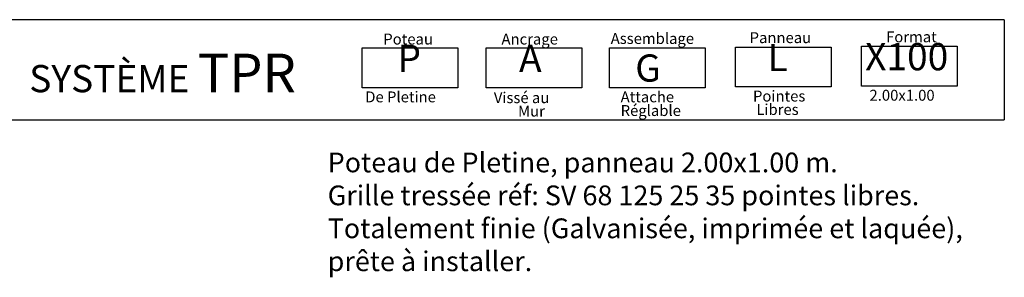
# Model space of a CAD drawing. Units: millimetres. Extents: x 223.8 to 238.5, y 154.4 to 164.4.
# Drawn here: x 232.1 to 238.3, y 162.7 to 164.3 of the extents above; entities that cross this region are included whole.
import ezdxf

# ---------------------------------------------------------------- set-up
doc = ezdxf.new("R2010")
doc.units = ezdxf.units.MM
doc.header["$LTSCALE"] = 0.005
doc.layers.add('CAJETIN', color=7, linetype='Continuous')
doc.styles.add('ROMANS', font='romans.shx')

msp = doc.modelspace()

# ---------------------------------------------------------------- linework, layer by layer
at = {"layer": 'CAJETIN'}
for p, q in [((238.3135, 164.3172), (227.2442, 164.3172)), ((227.2442, 163.681), (238.3135, 163.681))]:
    msp.add_line(p, q, dxfattribs=at)
msp.add_lwpolyline([(238.3135, 164.3172), (238.3135, 163.681)], dxfattribs=at)
at = {"layer": 'CAJETIN', "color": 8}
for points in [[(237.4068, 164.1485), (238.0133, 164.1485), (238.0133, 163.8952), (237.4068, 163.8952)], [(234.2384, 164.1382), (234.8448, 164.1382), (234.8448, 163.8848), (234.2384, 163.8848)], [(235.0261, 164.1382), (235.6325, 164.1382), (235.6325, 163.8848), (235.0261, 163.8848)], [(235.808, 164.1382), (236.4144, 164.1382), (236.4144, 163.8848), (235.808, 163.8848)], [(236.6074, 164.1434), (237.2138, 164.1434), (237.2138, 163.89), (236.6074, 163.89)]]:
    msp.add_lwpolyline(points, close=True, dxfattribs=at)

# ---------------------------------------------------------------- texts
at = {"style": 'ROMANS'}
for s, p in [('Poteau', (234.3724, 164.1596)), ('Ancrage', (235.1226, 164.1596)), ('Assemblage', (235.8158, 164.1634)), ('Panneau', (236.6972, 164.1686)), ('Format', (237.5633, 164.1737)), ('De Pletine', (234.258, 163.7925)), ('Vissé au', (235.074, 163.7874)), ('Attache', (235.8787, 163.7925)), ('Pointes', (236.7186, 163.7977)), ('2.00x1.00', (237.4579, 163.8029)), ('Réglable', (235.8787, 163.7059)), ('Libres', (236.7399, 163.7124)), ('Mur', (235.2275, 163.7021))]:
    msp.add_text(s, height=0.06912, dxfattribs=at).set_placement(p)
at = {"layer": 'CAJETIN', "color": 2, "width": 11.9143, "attachment_point": 1, "style": 'ROMANS'}
for s, insert, char_height in [('{\\fArial|b1|i0|c0|p34;P\\H1.417x; \\H0.7057x;   }', (234.4625, 164.1584), 0.172728), ('{\\fArial|b1|i0|c0|p34;A\\H1.417x; \\H0.7057x;   }', (235.2338, 164.1584), 0.172736), ('{\\fArial|b1|i0|c0|p34; L\\H1.417x; \\H0.7057x;   }', (236.7588, 164.1635), 0.172736), ('{\\fArial|b1|i0|c0|p34; X100\\H1.417x; \\H0.7057x;   }', (237.3777, 164.1687), 0.172724), ('{\\fArial|b1|i0|c0|p34; SYSTÈME \\H1.417x;TPR    \\H0.7057x;   }', (232.0727, 164.1015), 0.17274), ('{\\fArial|b1|i0|c0|p34; G}', (235.9185, 164.0966), 0.17274)]:
    msp.add_mtext(s, dxfattribs=dict(at, insert=insert, char_height=char_height))
at = {"layer": 'CAJETIN', "color": 5, "insert": (234.0195, 163.4736), "char_height": 0.12544, "width": 55.7906, "attachment_point": 1, "style": 'ROMANS'}
msp.add_mtext('{\\fTahoma|b0|i0|c0|p34;Poteau de Pletine, panneau 2.00x1.00 m. \\PGrille tressée réf: SV 68 125 25 35 pointes libres.\\PTotalement finie (Galvanisée, imprimée et laquée),\\Pprête à installer.}', dxfattribs=at)

doc.saveas('drawing.dxf')
